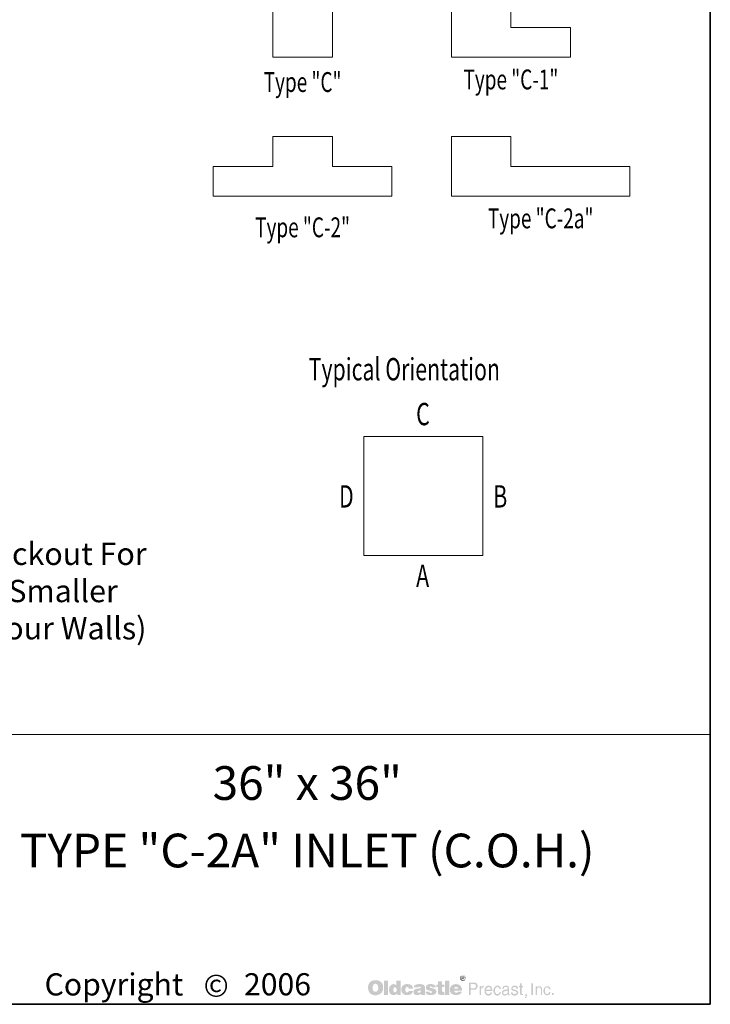
# Model space of a CAD drawing. Extents: x 0 to 408, y 37 to 581.
# Drawn here: x 269 to 408, y 37 to 236 of the extents above; entities that cross this region are included whole.
import ezdxf
from ezdxf.enums import TextEntityAlignment as Align

# ---------------------------------------------------------------- set-up
doc = ezdxf.new("R2010")
doc.units = 0
doc.header["$LTSCALE"] = 16
doc.header["$MEASUREMENT"] = 0
doc.layers.get('0').update_dxf_attribs({"linetype": 'CONTINUOUS'})
for name, color, linetype, lineweight in [('BORDER', 116, 'CONTINUOUS', 35), ('TitleBlock', 116, 'CONTINUOUS', 20), ('TXT-LDR', 7, 'CONTINUOUS', 20), ('Txtldr', 7, 'CONTINUOUS', 20)]:
    doc.layers.add(name, color=color, linetype=linetype, lineweight=lineweight)
doc.styles.get("Standard").update_dxf_attribs({"font": 'romans.shx', "width": 0.8})
doc.styles.add('VIEWTITLES', font='ARIALBD.TTF')

# ---------------------------------------------------------------- blocks, each defined once
blk = doc.blocks.new('HNCATTB')
at = {"layer": 'TXT-LDR'}
h = blk.add_hatch(color=256, dxfattribs=at)
h.paths.add_polyline_path([(6.2818, 0.0803), (6.2806, 0.0816), (6.2793, 0.0827), (6.2778, 0.0839), (6.2764, 0.0849), (6.2749, 0.0858), (6.2732, 0.0865), (6.2714, 0.0873), (6.2697, 0.0879), (6.2676, 0.0883), (6.2657, 0.0887), (6.2635, 0.089), (6.2613, 0.0892), (6.259, 0.0892), (6.2569, 0.0892), (6.255, 0.089), (6.2531, 0.0887), (6.2514, 0.0884), (6.2496, 0.088), (6.2479, 0.0874), (6.2462, 0.0867), (6.2446, 0.086), (6.243, 0.0851), (6.2416, 0.0841), (6.2402, 0.083), (6.2389, 0.0819), (6.2378, 0.0807), (6.2367, 0.0794), (6.2359, 0.0781), (6.235, 0.0766), (6.2342, 0.0751), (6.2335, 0.0735), (6.2331, 0.0719), (6.2325, 0.0702), (6.2322, 0.0683), (6.2319, 0.0664), (6.2318, 0.0645), (6.2318, 0.0624), (6.2318, 0.0601), (6.2319, 0.0579), (6.2322, 0.0558), (6.2326, 0.0538), (6.2331, 0.0517), (6.2337, 0.05), (6.2344, 0.0482), (6.2351, 0.0465), (6.236, 0.0448), (6.237, 0.0434), (6.2381, 0.0421), (6.2392, 0.0408), (6.2404, 0.0396), (6.2417, 0.0386), (6.243, 0.0377), (6.2445, 0.0368), (6.246, 0.0361), (6.2476, 0.0353), (6.2493, 0.0349), (6.2511, 0.0343), (6.253, 0.034), (6.2549, 0.0337), (6.2569, 0.0336), (6.259, 0.0336), (6.2609, 0.0336), (6.2628, 0.0337), (6.2647, 0.034), (6.2666, 0.0345), (6.2683, 0.0349), (6.2701, 0.0355), (6.2718, 0.0361), (6.2736, 0.0368), (6.2754, 0.0377), (6.277, 0.0387), (6.2784, 0.0399), (6.2797, 0.041), (6.2811, 0.0424), (6.2822, 0.0437), (6.2833, 0.0451), (6.2841, 0.0468), (6.285, 0.0484), (6.2857, 0.0501), (6.2863, 0.0519), (6.2868, 0.0538), (6.2872, 0.0558), (6.2875, 0.0579), (6.2876, 0.0601), (6.2876, 0.0624), (6.2876, 0.0642), (6.2875, 0.0659), (6.2872, 0.0677), (6.2869, 0.0693), (6.2865, 0.071), (6.286, 0.0726), (6.2855, 0.0741), (6.2847, 0.0757), (6.2838, 0.0773), (6.2828, 0.0788)])
h.paths.add_polyline_path([(6.2656, 0.0732), (6.2663, 0.0722), (6.267, 0.071), (6.2676, 0.07), (6.268, 0.0688), (6.2683, 0.0677), (6.2686, 0.0665), (6.2689, 0.0652), (6.2691, 0.0639), (6.2692, 0.0626), (6.2692, 0.0611), (6.2691, 0.0577), (6.2686, 0.0548), (6.2678, 0.0523), (6.2666, 0.0503), (6.2651, 0.0487), (6.2634, 0.0475), (6.2613, 0.0469), (6.259, 0.0466), (6.2577, 0.0468), (6.2563, 0.0469), (6.2552, 0.0473), (6.2541, 0.0478), (6.2531, 0.0485), (6.2522, 0.0492), (6.2514, 0.0503), (6.2506, 0.0513), (6.25, 0.0523), (6.2496, 0.0533), (6.2492, 0.0545), (6.2489, 0.0557), (6.2486, 0.057), (6.2484, 0.0583), (6.2483, 0.0596), (6.2483, 0.0611), (6.2483, 0.0626), (6.2484, 0.0639), (6.2486, 0.0652), (6.2489, 0.0665), (6.2492, 0.0677), (6.2496, 0.0688), (6.25, 0.07), (6.2506, 0.071), (6.2514, 0.0722), (6.2522, 0.0732), (6.2531, 0.0741), (6.2541, 0.0748), (6.2552, 0.0754), (6.2563, 0.0759), (6.2577, 0.076), (6.259, 0.0762), (6.2603, 0.076), (6.2615, 0.0759), (6.2626, 0.0754), (6.2637, 0.0748), (6.2647, 0.0741)], flags=16)
h.paths.add_polyline_path([(6.3061, 0.0876), (6.291, 0.0876), (6.291, 0.0348), (6.3061, 0.0348)])
h.paths.add_polyline_path([(6.3528, 0.0876), (6.337, 0.0876), (6.337, 0.0702), (6.3356, 0.0712), (6.3343, 0.0722), (6.333, 0.0729), (6.3317, 0.0737), (6.3302, 0.0741), (6.3288, 0.0745), (6.3274, 0.0747), (6.326, 0.0748), (6.325, 0.0748), (6.3238, 0.0747), (6.3228, 0.0744), (6.3217, 0.0741), (6.3207, 0.0737), (6.3197, 0.0732), (6.3187, 0.0726), (6.3178, 0.0721), (6.3159, 0.0706), (6.3141, 0.0688), (6.3127, 0.0668), (6.3115, 0.0646), (6.3106, 0.0623), (6.31, 0.0596), (6.3096, 0.0568), (6.3094, 0.0538), (6.3094, 0.0523), (6.3096, 0.051), (6.3097, 0.0497), (6.31, 0.0484), (6.3102, 0.0472), (6.3106, 0.046), (6.3109, 0.0448), (6.3114, 0.0437), (6.3125, 0.0415), (6.3138, 0.0396), (6.3154, 0.038), (6.3172, 0.0365), (6.3191, 0.0355), (6.3213, 0.0348), (6.3238, 0.0343), (6.3264, 0.0342), (6.3282, 0.0343), (6.3299, 0.0346), (6.3315, 0.035), (6.3333, 0.0356), (6.3349, 0.0365), (6.3365, 0.0375), (6.338, 0.0387), (6.3396, 0.04), (6.3396, 0.0348), (6.3528, 0.0348)])
h.paths.add_polyline_path([(6.326, 0.0593), (6.3267, 0.0607), (6.3274, 0.0617), (6.3286, 0.0624), (6.3298, 0.0628), (6.3312, 0.063), (6.3327, 0.0628), (6.334, 0.0624), (6.3352, 0.0617), (6.3361, 0.0607), (6.3368, 0.0593), (6.3372, 0.0579), (6.3375, 0.056), (6.3377, 0.0538), (6.3377, 0.0529), (6.3375, 0.0522), (6.3374, 0.0514), (6.3372, 0.0506), (6.3371, 0.0498), (6.3368, 0.0491), (6.3364, 0.0485), (6.3361, 0.0478), (6.3356, 0.047), (6.3352, 0.0465), (6.3346, 0.046), (6.334, 0.0456), (6.3334, 0.0451), (6.3327, 0.0448), (6.332, 0.0447), (6.3312, 0.0447), (6.3298, 0.0448), (6.3286, 0.0453), (6.3274, 0.046), (6.3267, 0.047), (6.326, 0.0482), (6.3255, 0.0498), (6.3252, 0.0517), (6.3251, 0.0538), (6.3252, 0.056), (6.3255, 0.0579)], flags=16)
h.paths.add_polyline_path([(6.3722, 0.0623), (6.3728, 0.0628), (6.3734, 0.0634), (6.3741, 0.0637), (6.3748, 0.064), (6.3756, 0.0643), (6.3765, 0.0643), (6.3769, 0.0643), (6.3775, 0.0642), (6.3779, 0.0642), (6.3787, 0.064), (6.3792, 0.0637), (6.38, 0.0636), (6.3807, 0.0633), (6.3817, 0.0629), (6.3817, 0.0624), (6.382, 0.0618), (6.382, 0.0609), (6.3822, 0.0602), (6.3822, 0.0593), (6.3822, 0.0585), (6.3981, 0.0585), (6.3975, 0.0623), (6.3965, 0.0656), (6.3946, 0.0684), (6.3923, 0.0707), (6.3893, 0.0725), (6.3857, 0.0738), (6.3813, 0.0745), (6.3765, 0.0748), (6.3728, 0.0747), (6.3696, 0.0741), (6.3665, 0.0731), (6.3639, 0.0718), (6.3615, 0.0702), (6.3595, 0.0681), (6.3577, 0.0658), (6.3564, 0.063), (6.356, 0.062), (6.3557, 0.0609), (6.3554, 0.0599), (6.3551, 0.0589), (6.3549, 0.0577), (6.3548, 0.0567), (6.3547, 0.0557), (6.3547, 0.0547), (6.3548, 0.0523), (6.3551, 0.0501), (6.3555, 0.0481), (6.3563, 0.0462), (6.3571, 0.0443), (6.3582, 0.0427), (6.3593, 0.041), (6.3608, 0.0396), (6.3624, 0.0384), (6.364, 0.0372), (6.3658, 0.0364), (6.3677, 0.0356), (6.3697, 0.0349), (6.3719, 0.0345), (6.3741, 0.0343), (6.3765, 0.0342), (6.381, 0.0345), (6.3849, 0.0352), (6.3885, 0.0364), (6.3915, 0.038), (6.3939, 0.0402), (6.3958, 0.0427), (6.3972, 0.0457), (6.3981, 0.0492), (6.3822, 0.0492), (6.382, 0.0481), (6.3819, 0.047), (6.3814, 0.0462), (6.3807, 0.0454), (6.38, 0.0448), (6.3789, 0.0444), (6.3778, 0.0443), (6.3765, 0.0441), (6.3748, 0.0443), (6.3735, 0.0447), (6.3725, 0.0454), (6.3715, 0.0466), (6.3708, 0.0479), (6.3703, 0.0495), (6.37, 0.0516), (6.3699, 0.0538), (6.3699, 0.0548), (6.37, 0.0557), (6.37, 0.0566), (6.3702, 0.0574), (6.3705, 0.0583), (6.3706, 0.059), (6.3709, 0.0599), (6.3712, 0.0607), (6.3716, 0.0615)])
h.paths.add_polyline_path([(6.4414, 0.0672), (6.4405, 0.069), (6.4392, 0.0706), (6.4375, 0.0719), (6.4354, 0.0729), (6.4329, 0.0738), (6.43, 0.0744), (6.4266, 0.0747), (6.423, 0.0748), (6.4179, 0.0747), (6.4133, 0.0741), (6.4097, 0.0731), (6.4066, 0.0718), (6.4041, 0.07), (6.4024, 0.0678), (6.4013, 0.0653), (6.401, 0.0624), (6.4165, 0.0624), (6.4171, 0.0631), (6.4177, 0.0637), (6.4183, 0.0643), (6.419, 0.0647), (6.4196, 0.0652), (6.4203, 0.0655), (6.4211, 0.0656), (6.4218, 0.0656), (6.4225, 0.0656), (6.4233, 0.0655), (6.424, 0.0652), (6.4249, 0.0649), (6.4258, 0.0645), (6.4263, 0.064), (6.4268, 0.0636), (6.4269, 0.063), (6.4268, 0.0624), (6.4266, 0.0618), (6.4262, 0.0612), (6.4258, 0.0608), (6.425, 0.0604), (6.4242, 0.0599), (6.4233, 0.0596), (6.4221, 0.0593), (6.4209, 0.0592), (6.4198, 0.0589), (6.4186, 0.0587), (6.4173, 0.0585), (6.4161, 0.0583), (6.4148, 0.058), (6.4136, 0.0579), (6.4123, 0.0577), (6.4094, 0.0571), (6.4069, 0.0563), (6.4048, 0.0551), (6.4031, 0.0538), (6.4018, 0.0522), (6.4007, 0.0504), (6.4002, 0.0484), (6.4, 0.046), (6.4002, 0.0432), (6.4007, 0.0409), (6.4018, 0.0389), (6.4032, 0.0371), (6.405, 0.0358), (6.4072, 0.0349), (6.4097, 0.0343), (6.4126, 0.0342), (6.4151, 0.0343), (6.4176, 0.0345), (6.4198, 0.0349), (6.4218, 0.0353), (6.4236, 0.0361), (6.4253, 0.0368), (6.4268, 0.0378), (6.4282, 0.0389), (6.4288, 0.0348), (6.4441, 0.0348), (6.4441, 0.0356), (6.4434, 0.0363), (6.4432, 0.0369), (6.443, 0.0374), (6.4429, 0.038), (6.4429, 0.0387), (6.4427, 0.0396), (6.4427, 0.0408), (6.4427, 0.0585), (6.4427, 0.0598), (6.4426, 0.0609), (6.4426, 0.0623), (6.4424, 0.0633), (6.4421, 0.0645), (6.442, 0.0655), (6.4417, 0.0664)])
h.paths.add_polyline_path([(6.4171, 0.0489), (6.4177, 0.0491), (6.4183, 0.0492), (6.4189, 0.0494), (6.4195, 0.0497), (6.4202, 0.0498), (6.4211, 0.0501), (6.4218, 0.0504), (6.4227, 0.0507), (6.4234, 0.051), (6.4242, 0.0513), (6.4249, 0.0514), (6.4255, 0.0517), (6.4261, 0.052), (6.4265, 0.0522), (6.4269, 0.0525), (6.4268, 0.0503), (6.4265, 0.0482), (6.4259, 0.0466), (6.4252, 0.0453), (6.4243, 0.0441), (6.4231, 0.0434), (6.4218, 0.0429), (6.4203, 0.0428), (6.4192, 0.0428), (6.4182, 0.0429), (6.4174, 0.0432), (6.4167, 0.0435), (6.4161, 0.044), (6.4157, 0.0446), (6.4155, 0.0453), (6.4154, 0.046), (6.4155, 0.0469), (6.4157, 0.0478), (6.4161, 0.0484), (6.4167, 0.0488)], flags=16)
h.paths.add_polyline_path([(6.46, 0.0633), (6.4599, 0.0637), (6.46, 0.0643), (6.4601, 0.0647), (6.4606, 0.0652), (6.461, 0.0656), (6.4616, 0.0659), (6.4625, 0.0661), (6.4634, 0.0662), (6.4644, 0.0662), (6.4656, 0.0661), (6.4664, 0.0658), (6.4669, 0.0652), (6.467, 0.0643), (6.4678, 0.0642), (6.4683, 0.064), (6.4686, 0.0636), (6.4688, 0.063), (6.483, 0.063), (6.4824, 0.0658), (6.4812, 0.0681), (6.4796, 0.0702), (6.4774, 0.0718), (6.4748, 0.0731), (6.4716, 0.0741), (6.4679, 0.0747), (6.4637, 0.0748), (6.4596, 0.0747), (6.456, 0.0741), (6.453, 0.0731), (6.4505, 0.0718), (6.4486, 0.07), (6.4473, 0.0678), (6.4464, 0.0653), (6.4461, 0.0624), (6.4461, 0.0608), (6.4464, 0.0593), (6.4467, 0.0579), (6.4471, 0.0567), (6.4477, 0.0557), (6.4484, 0.0548), (6.4493, 0.0541), (6.4503, 0.0535), (6.4506, 0.0533), (6.4512, 0.0532), (6.4521, 0.0529), (6.4533, 0.0526), (6.4547, 0.052), (6.4565, 0.0516), (6.4585, 0.051), (6.4609, 0.0503), (6.4628, 0.0497), (6.4644, 0.0492), (6.4657, 0.0487), (6.4669, 0.0481), (6.4676, 0.0475), (6.4683, 0.047), (6.4688, 0.0462), (6.4688, 0.0451), (6.4685, 0.0443), (6.4682, 0.0437), (6.4678, 0.0431), (6.467, 0.0427), (6.4663, 0.0425), (6.4654, 0.0422), (6.4644, 0.0422), (6.4632, 0.0424), (6.4622, 0.0425), (6.4613, 0.0428), (6.4606, 0.0432), (6.4597, 0.0438), (6.4591, 0.0447), (6.4588, 0.0456), (6.4587, 0.0466), (6.4448, 0.0466), (6.4452, 0.0437), (6.4462, 0.0412), (6.4477, 0.039), (6.4499, 0.0372), (6.4525, 0.0359), (6.4556, 0.0349), (6.4594, 0.0343), (6.4637, 0.0342), (6.4657, 0.0342), (6.4676, 0.0343), (6.4695, 0.0345), (6.4713, 0.0348), (6.4729, 0.0352), (6.4745, 0.0356), (6.4759, 0.0361), (6.4774, 0.0367), (6.4792, 0.0375), (6.4806, 0.0386), (6.4819, 0.0397), (6.483, 0.041), (6.4838, 0.0424), (6.4844, 0.0438), (6.4847, 0.0454), (6.4849, 0.0472), (6.4847, 0.0494), (6.4841, 0.0513), (6.4833, 0.053), (6.4819, 0.0547), (6.4803, 0.056), (6.4783, 0.0571), (6.4759, 0.058), (6.4732, 0.0587), (6.472, 0.059), (6.4708, 0.0593), (6.4698, 0.0595), (6.4688, 0.0598), (6.4679, 0.0599), (6.467, 0.0601), (6.4663, 0.0602), (6.4657, 0.0604), (6.4644, 0.0607), (6.4631, 0.0611), (6.462, 0.0615), (6.4613, 0.0618), (6.4607, 0.0623), (6.4601, 0.0627)])
h.paths.add_polyline_path([(6.5059, 0.0643), (6.5143, 0.0643), (6.5143, 0.0729), (6.5059, 0.0729), (6.5059, 0.0854), (6.4906, 0.0854), (6.4906, 0.0729), (6.4849, 0.0729), (6.4849, 0.0643), (6.4906, 0.0643), (6.4906, 0.0487), (6.4906, 0.0472), (6.4907, 0.0457), (6.4907, 0.0444), (6.4909, 0.0432), (6.491, 0.0421), (6.4912, 0.0412), (6.4913, 0.0403), (6.4915, 0.0396), (6.492, 0.0384), (6.4929, 0.0375), (6.4941, 0.0367), (6.4955, 0.0359), (6.4975, 0.0355), (6.4995, 0.035), (6.5018, 0.0349), (6.5045, 0.0348), (6.5137, 0.0348), (6.5137, 0.046), (6.5106, 0.046), (6.5096, 0.046), (6.5086, 0.0463), (6.5078, 0.0466), (6.5071, 0.0472), (6.5067, 0.0478), (6.5062, 0.0485), (6.5061, 0.0495), (6.5059, 0.0506)])
h.paths.add_polyline_path([(6.5327, 0.0876), (6.5171, 0.0876), (6.5171, 0.0348), (6.5327, 0.0348)])
h.paths.add_polyline_path([(6.5788, 0.0602), (6.5779, 0.0623), (6.5767, 0.0643), (6.5756, 0.0661), (6.5741, 0.0678), (6.5725, 0.0694), (6.5708, 0.0709), (6.5688, 0.0721), (6.5668, 0.0731), (6.5646, 0.0738), (6.5623, 0.0744), (6.5599, 0.0747), (6.5573, 0.0748), (6.5541, 0.0747), (6.5511, 0.0743), (6.5484, 0.0734), (6.5459, 0.0724), (6.5435, 0.0709), (6.5415, 0.0693), (6.5396, 0.0672), (6.538, 0.0649), (6.5372, 0.0637), (6.5367, 0.0624), (6.5361, 0.0611), (6.5356, 0.0598), (6.5353, 0.0583), (6.5351, 0.0568), (6.5349, 0.0554), (6.5349, 0.0538), (6.5351, 0.0514), (6.5353, 0.0494), (6.5358, 0.0473), (6.5365, 0.0454), (6.5375, 0.0437), (6.5387, 0.0421), (6.54, 0.0405), (6.5416, 0.0391), (6.5432, 0.038), (6.5449, 0.0369), (6.5466, 0.0361), (6.5485, 0.0353), (6.5506, 0.0349), (6.5528, 0.0345), (6.555, 0.0343), (6.5573, 0.0342), (6.5617, 0.0343), (6.5655, 0.0349), (6.5688, 0.0359), (6.5719, 0.0372), (6.5744, 0.039), (6.5765, 0.0412), (6.5779, 0.0437), (6.5791, 0.0466), (6.5643, 0.0466), (6.564, 0.0457), (6.5636, 0.0448), (6.563, 0.0443), (6.5623, 0.0437), (6.5614, 0.0432), (6.5604, 0.0431), (6.5592, 0.0428), (6.5579, 0.0428), (6.5571, 0.0428), (6.5566, 0.0429), (6.5558, 0.0431), (6.5552, 0.0434), (6.5547, 0.0437), (6.5541, 0.0441), (6.5535, 0.0447), (6.553, 0.0453), (6.5526, 0.0459), (6.5523, 0.0465), (6.5519, 0.047), (6.5517, 0.0478), (6.5514, 0.0484), (6.5513, 0.0491), (6.5511, 0.0498), (6.5511, 0.0506), (6.5803, 0.0506), (6.5801, 0.0532), (6.5798, 0.0557), (6.5794, 0.058)])
h.paths.add_polyline_path([(6.5511, 0.0585), (6.5513, 0.0598), (6.5516, 0.0609), (6.5522, 0.062), (6.5529, 0.0628), (6.5538, 0.0634), (6.555, 0.0639), (6.5563, 0.0642), (6.5579, 0.0643), (6.5596, 0.0642), (6.5611, 0.0639), (6.5623, 0.0634), (6.5633, 0.0628), (6.5642, 0.062), (6.5648, 0.0609), (6.565, 0.0598), (6.5652, 0.0585)], flags=16)
h = blk.add_hatch(color=256, dxfattribs=at)
h.paths.add_polyline_path([(6.5931, 0.1), (6.5928, 0.101), (6.5923, 0.1019), (6.5919, 0.1026), (6.5913, 0.1034), (6.5906, 0.1041), (6.5899, 0.1048), (6.5891, 0.1053), (6.5883, 0.1059), (6.5874, 0.1062), (6.5865, 0.1064), (6.5855, 0.1067), (6.5844, 0.1069), (6.5834, 0.1069), (6.5824, 0.1069), (6.5814, 0.1067), (6.5804, 0.1064), (6.5795, 0.1062), (6.5786, 0.1059), (6.5777, 0.1053), (6.5768, 0.1048), (6.5761, 0.1041), (6.5754, 0.1034), (6.5748, 0.1026), (6.5742, 0.1019), (6.5738, 0.101), (6.5735, 0.1), (6.5732, 0.0991), (6.573, 0.0981), (6.573, 0.0971), (6.573, 0.0961), (6.5732, 0.095), (6.5735, 0.0942), (6.5738, 0.0931), (6.5742, 0.0923), (6.5748, 0.0914), (6.5755, 0.0905), (6.5763, 0.0898), (6.577, 0.089), (6.5779, 0.0884), (6.5787, 0.0879), (6.5796, 0.0874), (6.5805, 0.0871), (6.5815, 0.0868), (6.5824, 0.0867), (6.5834, 0.0867), (6.584, 0.0867), (6.5847, 0.0868), (6.5853, 0.087), (6.5859, 0.0871), (6.5866, 0.0873), (6.5872, 0.0876), (6.5878, 0.088), (6.5884, 0.0883), (6.5896, 0.0892), (6.5906, 0.0902), (6.5915, 0.0912), (6.5922, 0.0923), (6.5928, 0.0934), (6.5932, 0.0946), (6.5934, 0.0958), (6.5935, 0.0971), (6.5935, 0.0981), (6.5934, 0.0991)])
h.paths.add_polyline_path([(6.5754, 0.0999), (6.5757, 0.1006), (6.576, 0.1015), (6.5763, 0.1022), (6.5767, 0.1029), (6.5773, 0.1037), (6.5779, 0.1043), (6.5786, 0.1048), (6.5793, 0.1053), (6.5801, 0.1057), (6.5808, 0.1059), (6.5817, 0.1062), (6.5825, 0.1063), (6.5834, 0.1063), (6.5844, 0.1063), (6.5855, 0.1062), (6.5864, 0.1059), (6.5872, 0.1057), (6.5881, 0.1053), (6.5888, 0.1048), (6.5896, 0.1043), (6.5902, 0.1037), (6.5907, 0.1029), (6.5913, 0.1022), (6.5918, 0.1015), (6.5922, 0.1007), (6.5923, 0.0999), (6.5926, 0.099), (6.5928, 0.0981), (6.5928, 0.0971), (6.5928, 0.0962), (6.5926, 0.0953), (6.5923, 0.0946), (6.5921, 0.0937), (6.5916, 0.093), (6.5912, 0.0923), (6.5906, 0.0917), (6.5899, 0.0911), (6.5891, 0.0905), (6.5884, 0.0901), (6.5877, 0.0896), (6.5869, 0.0892), (6.5861, 0.0889), (6.5852, 0.0887), (6.5843, 0.0886), (6.5834, 0.0886), (6.5825, 0.0886), (6.5818, 0.0887), (6.5811, 0.089), (6.5804, 0.0893), (6.5796, 0.0896), (6.5789, 0.0901), (6.5783, 0.0906), (6.5776, 0.0912), (6.577, 0.0918), (6.5765, 0.0925), (6.5761, 0.0931), (6.5757, 0.0939), (6.5754, 0.0946), (6.5752, 0.0955), (6.5751, 0.0962), (6.5751, 0.0971), (6.5751, 0.098), (6.5752, 0.099)], flags=16)
h.paths.add_polyline_path([(6.5789, 0.1028), (6.5846, 0.1028), (6.5865, 0.1026), (6.5878, 0.1019), (6.5885, 0.1009), (6.5888, 0.0994), (6.5885, 0.0984), (6.5878, 0.0977), (6.5866, 0.0972), (6.585, 0.0971), (6.585, 0.0961), (6.5858, 0.0961), (6.5865, 0.0959), (6.5869, 0.0958), (6.5874, 0.0956), (6.5877, 0.0953), (6.588, 0.0946), (6.5884, 0.0937), (6.5888, 0.0925), (6.5864, 0.0925), (6.5861, 0.0942), (6.5855, 0.0952), (6.5843, 0.0959), (6.5827, 0.0961), (6.5812, 0.0961), (6.5812, 0.0925), (6.5789, 0.0925)], flags=0)
h.paths.add_polyline_path([(6.5812, 0.1016), (6.584, 0.1016), (6.585, 0.1015), (6.5858, 0.101), (6.5862, 0.1004), (6.5864, 0.0994), (6.5862, 0.0987), (6.5856, 0.0983), (6.5847, 0.098), (6.5834, 0.0978), (6.5812, 0.0978)], flags=0)
h = blk.add_hatch(color=256, dxfattribs=at)
h.paths.add_polyline_path([(6.5866, 0.0972), (6.5878, 0.0977), (6.5885, 0.0984), (6.5888, 0.0994), (6.5885, 0.1009), (6.5878, 0.1019), (6.5865, 0.1026), (6.5846, 0.1028), (6.5789, 0.1028), (6.5789, 0.0925), (6.5812, 0.0925), (6.5812, 0.0961), (6.5827, 0.0961), (6.5843, 0.0959), (6.5855, 0.0952), (6.5861, 0.0942), (6.5864, 0.0925), (6.5888, 0.0925), (6.5884, 0.0937), (6.588, 0.0946), (6.5877, 0.0953), (6.5874, 0.0956), (6.5869, 0.0958), (6.5865, 0.0959), (6.5858, 0.0961), (6.585, 0.0961), (6.585, 0.0971)])
h.paths.add_polyline_path([(6.5812, 0.0978), (6.5812, 0.1016), (6.584, 0.1016), (6.585, 0.1015), (6.5858, 0.101), (6.5862, 0.1004), (6.5864, 0.0994), (6.5862, 0.0987), (6.5856, 0.0983), (6.5847, 0.098), (6.5834, 0.0978)], flags=16)
h = blk.add_hatch(color=256, dxfattribs=at)
h.paths.add_polyline_path([(6.6323, 0.0788), (6.6302, 0.0798), (6.6275, 0.0805), (6.6244, 0.0807), (6.6051, 0.0807), (6.6051, 0.0342), (6.6113, 0.0342), (6.6113, 0.0538), (6.6244, 0.0538), (6.6259, 0.0538), (6.6272, 0.0541), (6.6285, 0.0544), (6.6299, 0.0548), (6.631, 0.0554), (6.6321, 0.056), (6.6331, 0.0568), (6.6341, 0.0577), (6.6348, 0.0587), (6.6356, 0.0598), (6.6362, 0.0609), (6.6366, 0.0621), (6.637, 0.0634), (6.6373, 0.0647), (6.6375, 0.0662), (6.6375, 0.0677), (6.6373, 0.0707), (6.6366, 0.0734), (6.6356, 0.0756), (6.6342, 0.0775)])
h.paths.add_polyline_path([(6.6224, 0.0754), (6.6244, 0.0753), (6.6263, 0.075), (6.6278, 0.0743), (6.6291, 0.0735), (6.6302, 0.0724), (6.6307, 0.071), (6.6312, 0.0694), (6.6313, 0.0677), (6.6312, 0.0656), (6.6307, 0.0639), (6.6302, 0.0624), (6.6291, 0.0612), (6.6278, 0.0602), (6.6263, 0.0596), (6.6244, 0.0592), (6.6224, 0.059), (6.6113, 0.059), (6.6113, 0.0754)], flags=16)
h.paths.add_polyline_path([(6.6508, 0.0564), (6.6511, 0.0571), (6.6514, 0.0579), (6.6517, 0.0586), (6.6521, 0.0593), (6.6527, 0.0599), (6.6533, 0.0605), (6.6539, 0.0609), (6.6546, 0.0614), (6.6553, 0.0618), (6.656, 0.0621), (6.6568, 0.0623), (6.6577, 0.0624), (6.6585, 0.0624), (6.6604, 0.0624), (6.6604, 0.069), (6.6593, 0.069), (6.6579, 0.0688), (6.6566, 0.0686), (6.6555, 0.0681), (6.6543, 0.0674), (6.6533, 0.0664), (6.6522, 0.0653), (6.6514, 0.064), (6.6505, 0.0624), (6.6499, 0.0624), (6.6499, 0.0677), (6.6454, 0.0677), (6.6454, 0.0342), (6.6505, 0.0342), (6.6505, 0.0538), (6.6505, 0.0547), (6.6506, 0.0555)])
h.paths.add_polyline_path([(6.6913, 0.0576), (6.6903, 0.0609), (6.6888, 0.0639), (6.6868, 0.0661), (6.6844, 0.0677), (6.6815, 0.0687), (6.6783, 0.069), (6.6764, 0.0688), (6.6746, 0.0686), (6.673, 0.0681), (6.6716, 0.0675), (6.6701, 0.0666), (6.6688, 0.0656), (6.6676, 0.0645), (6.6666, 0.0631), (6.6659, 0.0618), (6.6651, 0.0604), (6.6645, 0.0589), (6.6641, 0.0573), (6.6637, 0.0557), (6.6634, 0.0538), (6.6632, 0.052), (6.6632, 0.05), (6.6632, 0.0484), (6.6634, 0.0466), (6.6637, 0.045), (6.6641, 0.0435), (6.6645, 0.0421), (6.6651, 0.0406), (6.6659, 0.0393), (6.6666, 0.038), (6.6676, 0.0367), (6.6686, 0.0355), (6.6698, 0.0345), (6.6711, 0.0337), (6.6724, 0.033), (6.6739, 0.0326), (6.6754, 0.0324), (6.677, 0.0323), (6.6787, 0.0323), (6.6805, 0.0324), (6.6818, 0.0327), (6.6831, 0.0331), (6.6841, 0.0336), (6.685, 0.0342), (6.6856, 0.0349), (6.686, 0.0356), (6.6872, 0.0364), (6.6882, 0.0372), (6.689, 0.0381), (6.6897, 0.0393), (6.6903, 0.0403), (6.6907, 0.0415), (6.6909, 0.0428), (6.691, 0.0441), (6.686, 0.0441), (6.6859, 0.0429), (6.6853, 0.0418), (6.6844, 0.0408), (6.6833, 0.0399), (6.6827, 0.0394), (6.6821, 0.0391), (6.6814, 0.0387), (6.6808, 0.0386), (6.6802, 0.0383), (6.6795, 0.0381), (6.6789, 0.038), (6.6783, 0.038), (6.6761, 0.0381), (6.6742, 0.0387), (6.6726, 0.0394), (6.6713, 0.0408), (6.6702, 0.0422), (6.6695, 0.044), (6.6691, 0.0462), (6.6689, 0.0487), (6.6922, 0.0487), (6.692, 0.0533)])
h.paths.add_polyline_path([(6.6689, 0.0547), (6.6691, 0.0555), (6.6694, 0.0564), (6.6697, 0.0573), (6.6699, 0.0582), (6.6704, 0.059), (6.671, 0.0598), (6.6716, 0.0607), (6.6723, 0.0614), (6.6729, 0.062), (6.6736, 0.0626), (6.6745, 0.063), (6.6752, 0.0633), (6.6759, 0.0636), (6.6768, 0.0637), (6.6777, 0.0637), (6.6796, 0.0636), (6.6812, 0.0631), (6.6827, 0.0623), (6.684, 0.0612), (6.685, 0.0598), (6.6857, 0.0582), (6.6863, 0.0561), (6.6868, 0.0538), (6.6689, 0.0538)], flags=16)
h.paths.add_polyline_path([(6.702, 0.0525), (6.7021, 0.0536), (6.7023, 0.0547), (6.7026, 0.0558), (6.7029, 0.0568), (6.7032, 0.0577), (6.7036, 0.0587), (6.704, 0.0596), (6.7046, 0.0605), (6.7054, 0.0614), (6.7061, 0.0621), (6.707, 0.0627), (6.7078, 0.0631), (6.7089, 0.0634), (6.7099, 0.0637), (6.7109, 0.0637), (6.7127, 0.0636), (6.7141, 0.0633), (6.7153, 0.0627), (6.7165, 0.062), (6.7172, 0.0609), (6.7179, 0.0596), (6.7184, 0.0582), (6.7185, 0.0566), (6.7242, 0.0566), (6.7235, 0.0595), (6.7225, 0.062), (6.7213, 0.0642), (6.7198, 0.0659), (6.7182, 0.0672), (6.7162, 0.0683), (6.714, 0.0688), (6.7116, 0.069), (6.7105, 0.069), (6.7094, 0.0688), (6.7083, 0.0687), (6.7073, 0.0684), (6.7062, 0.068), (6.7054, 0.0677), (6.7045, 0.0672), (6.7036, 0.0666), (6.7018, 0.0653), (6.7004, 0.0637), (6.6991, 0.062), (6.698, 0.0599), (6.6972, 0.0577), (6.6966, 0.0554), (6.6963, 0.0528), (6.6961, 0.05), (6.6961, 0.0484), (6.6964, 0.0466), (6.6967, 0.045), (6.697, 0.0435), (6.6976, 0.0421), (6.6982, 0.0406), (6.6989, 0.0393), (6.6996, 0.038), (6.7007, 0.0367), (6.7018, 0.0355), (6.703, 0.0345), (6.7043, 0.0337), (6.7056, 0.033), (6.7071, 0.0326), (6.7086, 0.0324), (6.7102, 0.0323), (6.7128, 0.0324), (6.7152, 0.0331), (6.7174, 0.0342), (6.7193, 0.0356), (6.7209, 0.0377), (6.7223, 0.04), (6.7233, 0.0428), (6.7242, 0.046), (6.7185, 0.046), (6.7184, 0.0451), (6.7182, 0.0444), (6.7181, 0.0437), (6.7178, 0.0429), (6.7175, 0.0422), (6.7172, 0.0416), (6.7168, 0.041), (6.7163, 0.0405), (6.7157, 0.0399), (6.7152, 0.0394), (6.7146, 0.039), (6.7138, 0.0386), (6.7133, 0.0383), (6.7125, 0.0381), (6.7116, 0.038), (6.7109, 0.038), (6.7089, 0.0381), (6.707, 0.0389), (6.7055, 0.0399), (6.7042, 0.0413), (6.7032, 0.0432), (6.7026, 0.0454), (6.7021, 0.0482), (6.702, 0.0513)])
h.paths.add_polyline_path([(6.7541, 0.059), (6.7539, 0.0614), (6.7533, 0.0634), (6.7525, 0.065), (6.7511, 0.0665), (6.7495, 0.0675), (6.7476, 0.0684), (6.7453, 0.0688), (6.7427, 0.069), (6.7396, 0.0688), (6.737, 0.0683), (6.7346, 0.0672), (6.7329, 0.0659), (6.7314, 0.0643), (6.7304, 0.0623), (6.7296, 0.0599), (6.7295, 0.0571), (6.7343, 0.0571), (6.7343, 0.0579), (6.7345, 0.0586), (6.7345, 0.0593), (6.7346, 0.0601), (6.7349, 0.0607), (6.7351, 0.0612), (6.7355, 0.0618), (6.7358, 0.0624), (6.7362, 0.0628), (6.7368, 0.0633), (6.7374, 0.0636), (6.7381, 0.0639), (6.739, 0.064), (6.7399, 0.0642), (6.7409, 0.0643), (6.7421, 0.0643), (6.7438, 0.0642), (6.7453, 0.0639), (6.7465, 0.0634), (6.7475, 0.0628), (6.7484, 0.062), (6.749, 0.0609), (6.7492, 0.0598), (6.7494, 0.0585), (6.7492, 0.057), (6.7485, 0.056), (6.7475, 0.0552), (6.746, 0.0551), (6.7377, 0.0538), (6.7353, 0.0532), (6.7333, 0.0525), (6.7315, 0.0514), (6.7301, 0.0503), (6.7291, 0.0487), (6.7282, 0.0469), (6.7277, 0.045), (6.7276, 0.0428), (6.7276, 0.0418), (6.7277, 0.0408), (6.728, 0.0397), (6.7283, 0.0389), (6.7288, 0.038), (6.7292, 0.0371), (6.7298, 0.0362), (6.7305, 0.0353), (6.7312, 0.0346), (6.7321, 0.034), (6.733, 0.0334), (6.7339, 0.033), (6.7348, 0.0327), (6.7356, 0.0324), (6.7367, 0.0323), (6.7377, 0.0323), (6.7384, 0.0323), (6.7392, 0.0323), (6.7397, 0.0324), (6.7403, 0.0326), (6.7409, 0.0327), (6.7415, 0.0329), (6.7421, 0.033), (6.7425, 0.0333), (6.7437, 0.034), (6.7447, 0.0346), (6.7456, 0.0353), (6.7466, 0.0359), (6.7473, 0.0365), (6.7481, 0.0369), (6.7488, 0.0375), (6.7494, 0.038), (6.7495, 0.0369), (6.7497, 0.0362), (6.75, 0.0353), (6.7504, 0.0348), (6.7507, 0.0345), (6.751, 0.0343), (6.7514, 0.034), (6.752, 0.0339), (6.7526, 0.0337), (6.7533, 0.0337), (6.7541, 0.0336), (6.755, 0.0336), (6.7557, 0.0336), (6.7564, 0.0337), (6.757, 0.0339), (6.7576, 0.0342), (6.7576, 0.038), (6.7574, 0.0378), (6.7573, 0.0375), (6.7569, 0.0374), (6.7563, 0.0374), (6.7552, 0.0375), (6.7547, 0.0381), (6.7542, 0.0389), (6.7541, 0.04)])
h.paths.add_polyline_path([(6.7332, 0.0456), (6.7337, 0.0465), (6.7346, 0.0473), (6.7356, 0.0479), (6.737, 0.0484), (6.7384, 0.0485), (6.7402, 0.0487), (6.7422, 0.0492), (6.744, 0.0497), (6.7454, 0.0501), (6.7468, 0.0506), (6.7478, 0.0508), (6.7485, 0.051), (6.7491, 0.0511), (6.7494, 0.0513), (6.7494, 0.046), (6.7494, 0.045), (6.7491, 0.0441), (6.7488, 0.0432), (6.7484, 0.0425), (6.7479, 0.0418), (6.7472, 0.041), (6.7465, 0.0403), (6.7456, 0.0397), (6.7447, 0.0391), (6.7438, 0.0387), (6.743, 0.0384), (6.7421, 0.038), (6.7412, 0.0377), (6.7402, 0.0375), (6.7392, 0.0374), (6.7381, 0.0374), (6.737, 0.0375), (6.7358, 0.0378), (6.7349, 0.0383), (6.7342, 0.0389), (6.7334, 0.0397), (6.733, 0.0408), (6.7329, 0.0419), (6.7327, 0.0432), (6.7329, 0.0444)], flags=16)
h.paths.add_polyline_path([(6.768, 0.0574), (6.7678, 0.0582), (6.7677, 0.059), (6.7678, 0.0601), (6.7681, 0.0611), (6.7686, 0.0618), (6.7693, 0.0626), (6.7703, 0.063), (6.7713, 0.0634), (6.7727, 0.0636), (6.7743, 0.0637), (6.776, 0.0636), (6.7775, 0.0634), (6.7787, 0.063), (6.7797, 0.0624), (6.7806, 0.0617), (6.7811, 0.0608), (6.7814, 0.0596), (6.7816, 0.0585), (6.7874, 0.0585), (6.7873, 0.0609), (6.7867, 0.0631), (6.7857, 0.0649), (6.7842, 0.0664), (6.7825, 0.0675), (6.7803, 0.0684), (6.7776, 0.0688), (6.7747, 0.069), (6.7734, 0.069), (6.7722, 0.0688), (6.771, 0.0686), (6.7699, 0.0683), (6.7689, 0.0678), (6.7678, 0.0674), (6.7669, 0.0668), (6.7661, 0.0661), (6.7652, 0.0653), (6.7645, 0.0645), (6.7639, 0.0636), (6.7634, 0.0626), (6.763, 0.0614), (6.7627, 0.0602), (6.7624, 0.059), (6.7624, 0.0577), (6.7626, 0.0564), (6.7629, 0.0552), (6.7634, 0.0542), (6.7643, 0.0532), (6.7652, 0.0522), (6.7665, 0.0514), (6.768, 0.0506), (6.7696, 0.05), (6.7762, 0.0487), (6.7769, 0.0485), (6.7776, 0.0482), (6.7782, 0.0481), (6.7788, 0.0478), (6.7794, 0.0475), (6.78, 0.0472), (6.7806, 0.0469), (6.781, 0.0466), (6.7816, 0.046), (6.782, 0.0453), (6.7822, 0.0444), (6.7823, 0.0432), (6.7822, 0.0422), (6.7817, 0.0412), (6.7811, 0.0403), (6.7801, 0.0396), (6.7797, 0.0393), (6.7791, 0.0389), (6.7785, 0.0386), (6.7779, 0.0384), (6.7773, 0.0383), (6.7766, 0.0381), (6.776, 0.038), (6.7753, 0.038), (6.7734, 0.0381), (6.7716, 0.0384), (6.7702, 0.039), (6.769, 0.0397), (6.7681, 0.0406), (6.7675, 0.0418), (6.7671, 0.0431), (6.7669, 0.0447), (6.7611, 0.0447), (6.7611, 0.0432), (6.7614, 0.0418), (6.7617, 0.0405), (6.7621, 0.0393), (6.7627, 0.0381), (6.7634, 0.0371), (6.7643, 0.0362), (6.7653, 0.0353), (6.7664, 0.0346), (6.7674, 0.034), (6.7686, 0.0334), (6.7697, 0.033), (6.771, 0.0327), (6.7724, 0.0324), (6.7738, 0.0323), (6.7753, 0.0323), (6.7766, 0.0323), (6.7779, 0.0324), (6.7791, 0.0327), (6.7804, 0.033), (6.7814, 0.0334), (6.7826, 0.034), (6.7835, 0.0348), (6.7845, 0.0355), (6.7854, 0.0364), (6.7861, 0.0372), (6.7867, 0.0381), (6.7873, 0.0391), (6.7876, 0.0403), (6.7879, 0.0415), (6.7882, 0.0428), (6.7882, 0.0441), (6.7882, 0.0448), (6.788, 0.0456), (6.7879, 0.0463), (6.7876, 0.047), (6.7871, 0.0478), (6.7868, 0.0484), (6.7864, 0.0489), (6.7858, 0.0495), (6.7854, 0.05), (6.7848, 0.0506), (6.7841, 0.051), (6.7832, 0.0514), (6.7823, 0.0519), (6.7813, 0.0523), (6.7801, 0.0528), (6.7789, 0.0532), (6.7734, 0.0551), (6.7721, 0.0551), (6.7709, 0.0554), (6.7699, 0.0557), (6.7691, 0.0561), (6.7684, 0.0567)])
h.paths.add_polyline_path([(6.8059, 0.0677), (6.8007, 0.0677), (6.8007, 0.0773), (6.7952, 0.0773), (6.7952, 0.0677), (6.7912, 0.0677), (6.7912, 0.063), (6.7952, 0.063), (6.7952, 0.0413), (6.7952, 0.0402), (6.7953, 0.039), (6.7955, 0.038), (6.7958, 0.0371), (6.7961, 0.0364), (6.7965, 0.0358), (6.7972, 0.0353), (6.798, 0.0349), (6.7988, 0.0346), (6.8, 0.0343), (6.8012, 0.0342), (6.8026, 0.0342), (6.8059, 0.0342), (6.8059, 0.038), (6.8048, 0.038), (6.8031, 0.0381), (6.8018, 0.0389), (6.801, 0.0399), (6.8007, 0.0413), (6.8007, 0.063), (6.8059, 0.063)])
h = blk.add_hatch(color=256, dxfattribs=at)
h.paths.add_polyline_path([(6.8202, 0.0374), (6.8136, 0.0374), (6.8136, 0.0315), (6.8167, 0.0315), (6.8167, 0.0304), (6.8165, 0.0293), (6.8163, 0.0286), (6.816, 0.0279), (6.8155, 0.0273), (6.8149, 0.0269), (6.8144, 0.0267), (6.8136, 0.0266), (6.8136, 0.0232), (6.8152, 0.0233), (6.8165, 0.0238), (6.8176, 0.0245), (6.8186, 0.0255), (6.8193, 0.0269), (6.8198, 0.0283), (6.8201, 0.0302), (6.8202, 0.0324)])
h.paths.add_polyline_path([(6.8433, 0.0778), (6.8372, 0.0778), (6.8372, 0.0349), (6.8433, 0.0349)])
h.paths.add_polyline_path([(6.8571, 0.0525), (6.8571, 0.0535), (6.8572, 0.0544), (6.8574, 0.0552), (6.8575, 0.0561), (6.8578, 0.057), (6.8581, 0.0577), (6.8585, 0.0586), (6.859, 0.0593), (6.8596, 0.0601), (6.8601, 0.0608), (6.8607, 0.0614), (6.8615, 0.062), (6.8622, 0.0623), (6.8631, 0.0626), (6.8639, 0.0628), (6.8648, 0.0628), (6.8666, 0.0627), (6.868, 0.0623), (6.8692, 0.0617), (6.8702, 0.0608), (6.871, 0.0596), (6.8716, 0.0582), (6.8718, 0.0564), (6.872, 0.0545), (6.872, 0.0349), (6.8762, 0.0349), (6.8762, 0.0564), (6.8761, 0.0589), (6.8757, 0.0609), (6.8748, 0.0627), (6.8736, 0.0642), (6.8721, 0.0653), (6.8704, 0.0662), (6.8683, 0.0666), (6.866, 0.0668), (6.8642, 0.0666), (6.8628, 0.0665), (6.8613, 0.0661), (6.8601, 0.0656), (6.8591, 0.065), (6.8582, 0.0642), (6.8577, 0.0633), (6.8571, 0.0623), (6.8571, 0.0661), (6.8522, 0.0661), (6.8522, 0.0349), (6.8571, 0.0349)])
h.paths.add_polyline_path([(6.8871, 0.0511), (6.8872, 0.0539), (6.8875, 0.0563), (6.8882, 0.0583), (6.889, 0.0599), (6.8901, 0.0612), (6.8915, 0.0621), (6.8931, 0.0627), (6.8948, 0.0628), (6.8963, 0.0627), (6.8976, 0.0624), (6.8989, 0.0618), (6.8998, 0.0611), (6.9007, 0.0601), (6.9014, 0.0589), (6.9018, 0.0574), (6.9021, 0.0558), (6.9075, 0.0558), (6.9071, 0.0585), (6.9065, 0.0607), (6.9054, 0.0626), (6.904, 0.064), (6.9024, 0.0652), (6.9004, 0.0661), (6.898, 0.0666), (6.8954, 0.0668), (6.8938, 0.0666), (6.8923, 0.0665), (6.8909, 0.0661), (6.8896, 0.0655), (6.8882, 0.0646), (6.8871, 0.0637), (6.886, 0.0627), (6.885, 0.0615), (6.8843, 0.0604), (6.8836, 0.059), (6.883, 0.0577), (6.8825, 0.0563), (6.8821, 0.0548), (6.8818, 0.0532), (6.8817, 0.0516), (6.8817, 0.05), (6.8817, 0.0484), (6.8818, 0.0468), (6.8821, 0.0451), (6.8824, 0.0437), (6.8828, 0.0424), (6.8834, 0.041), (6.884, 0.0399), (6.8847, 0.0387), (6.8856, 0.0375), (6.8866, 0.0365), (6.8878, 0.0356), (6.8891, 0.0349), (6.8904, 0.0343), (6.8917, 0.0339), (6.8932, 0.0337), (6.8948, 0.0336), (6.8976, 0.0337), (6.8999, 0.0343), (6.9021, 0.0353), (6.9039, 0.0367), (6.9052, 0.0384), (6.9064, 0.0406), (6.9071, 0.0431), (6.9075, 0.046), (6.9021, 0.046), (6.9018, 0.0443), (6.9014, 0.0427), (6.9007, 0.0413), (6.8998, 0.0402), (6.8989, 0.0394), (6.8976, 0.0387), (6.8963, 0.0384), (6.8948, 0.0383), (6.8931, 0.0384), (6.8915, 0.0391), (6.8901, 0.0402), (6.889, 0.0415), (6.8882, 0.0434), (6.8875, 0.0456), (6.8872, 0.0482)])
h.paths.add_polyline_path([(6.9195, 0.0413), (6.9135, 0.0413), (6.9135, 0.0349), (6.9195, 0.0349)])
at = {"layer": 'BORDER'}
for p, q in [((7.5, 10), (7.5, 0)), ((7.5, 0), (0, 0))]:
    blk.add_line(p, q, dxfattribs=at)
at = {"layer": 'TitleBlock'}
blk.add_line((7.5, 1), (0, 1), dxfattribs=at)
at = {"layer": 'TXT-LDR', "style": 'VIEWTITLES'}
blk.add_text('Copyright ', height=0.082, dxfattribs=at).set_placement((5.0328, 0.0327))
at = {"layer": 'TXT-LDR', "insert": (5.6222, 0.1104), "char_height": 0.082, "width": 0.125, "attachment_point": 1, "style": 'VIEWTITLES'}
blk.add_mtext('©', dxfattribs=at)
at = {"layer": 'TXT-LDR', "style": 'VIEWTITLES'}
for tag, p in [('PRODUCT', (6.0062, 0.7574)), ('MODELNAME', (3.5062, 0.7418)), ('STANDARDDRAWING', (6.0062, 0.5074))]:
    blk.add_attdef(tag, text='', height=0.125, dxfattribs=at).set_placement(p, align=Align.CENTER)
at = {"layer": 'TXT-LDR', "width": 0.9}
for tag, p in [('FILENAME', (3.5062, 0.4605)), ('ISSUEDATE', (3.5062, 0.2574))]:
    blk.add_attdef(tag, text='', height=0.082, dxfattribs=at).set_placement(p, align=Align.CENTER)
at = {"layer": 'TXT-LDR', "style": 'VIEWTITLES'}
blk.add_attdef('2001', (5.7719, 0.0332), '', height=0.082, dxfattribs=at)
blk = doc.blocks.new('orient')
blk.add_lwpolyline([(-11.95, -10.83), (12.05, -10.83), (12.05, 13.17), (-11.95, 13.17)], close=True)
at = {"width": 0.7}
for s, p in [('%%uTypical Orientation', (-23.05, 24.48)), ('C', (-1.38, 15.44)), ('D', (-16.93, -1.16)), ('B', (14.17, -1.16)), ('A', (-1.38, -17.15))]:
    blk.add_text(s, height=4.5, dxfattribs=at).set_placement(p)

msp = doc.modelspace()

# ---------------------------------------------------------------- linework, layer by layer
at = {"layer": 'Txtldr'}
for p, q in [((319.80632, 240.29172), (319.80632, 228.29172)), ((331.80632, 228.29172), (331.80632, 240.29172)), ((355.80632, 240.29172), (355.80632, 228.29172)), ((367.80632, 234.29172), (367.80632, 240.29172)), ((379.80632, 234.29172), (367.80632, 234.29172)), ((379.80632, 228.29172), (379.80632, 234.29172)), ((319.80632, 228.29172), (331.80632, 228.29172)), ((355.80632, 228.29172), (379.80632, 228.29172)), ((331.80632, 212.29172), (319.80632, 212.29172)), ((319.80632, 212.29172), (319.80632, 206.29172)), ((331.80632, 206.29172), (331.80632, 212.29172)), ((355.80632, 212.29172), (355.80632, 200.29172)), ((367.80632, 212.29172), (355.80632, 212.29172)), ((367.80632, 206.29172), (367.80632, 212.29172)), ((307.80632, 200.29172), (307.80632, 206.29172)), ((307.80632, 206.29172), (319.80632, 206.29172)), ((343.80632, 206.29172), (331.80632, 206.29172)), ((343.80632, 200.29172), (343.80632, 206.29172)), ((391.80632, 206.29172), (367.80632, 206.29172)), ((391.80632, 200.29172), (391.80632, 206.29172)), ((307.80632, 200.29172), (343.80632, 200.29172)), ((355.80632, 200.29172), (391.80632, 200.29172))]:
    msp.add_line(p, q, dxfattribs=at)

# ---------------------------------------------------------------- block references
at = {"layer": 'TXT-LDR'}
ref = msp.add_blockref('HNCATTB', (0, 37.38269), dxfattribs=dict(at, xscale=54.39999999999998, yscale=54.39999999999998, zscale=54.39999999999999))
ref.add_attrib('PRODUCT', '36" x 36"', dxfattribs={"height": 6.8, "style": 'VIEWTITLES'}).set_placement((326.73874, 78.58535), align=Align.CENTER)
ref.add_attrib('STANDARDDRAWING', 'TYPE "C-2A" INLET (C.O.H.)', dxfattribs={"height": 6.8, "style": 'VIEWTITLES'}).set_placement((326.73874, 64.98535), align=Align.CENTER)
ref.add_attrib('2001', '2006', (313.98874, 39.19058), dxfattribs={"height": 4.4608, "style": 'VIEWTITLES'})
at = {"layer": 'Txtldr'}
msp.add_blockref('orient', (350.0773, 138.674), dxfattribs=at)

# ---------------------------------------------------------------- texts
at = {"layer": 'Txtldr', "width": 0.7}
msp.add_text('Type "C"', height=4, dxfattribs=at).set_placement((325.80632, 223.29172), align=Align.MIDDLE_CENTER)
for s, p in [('Type "C-1"', (367.80632, 223.29172)), ('Type "C-2a"', (373.80632, 195.29172)), ('Type "C-2"', (325.80632, 193.48668))]:
    msp.add_text(s, height=4, dxfattribs=at).set_placement(p, align=Align.MIDDLE)
at = {"layer": 'Txtldr', "insert": (229.70517, 120.1101), "char_height": 4.5, "attachment_point": 4}
msp.add_mtext('Thinwall Knockout For\\P24" R.C.P. or Smaller\\P(Typical All Four Walls)', dxfattribs=at)

doc.saveas('drawing.dxf')
